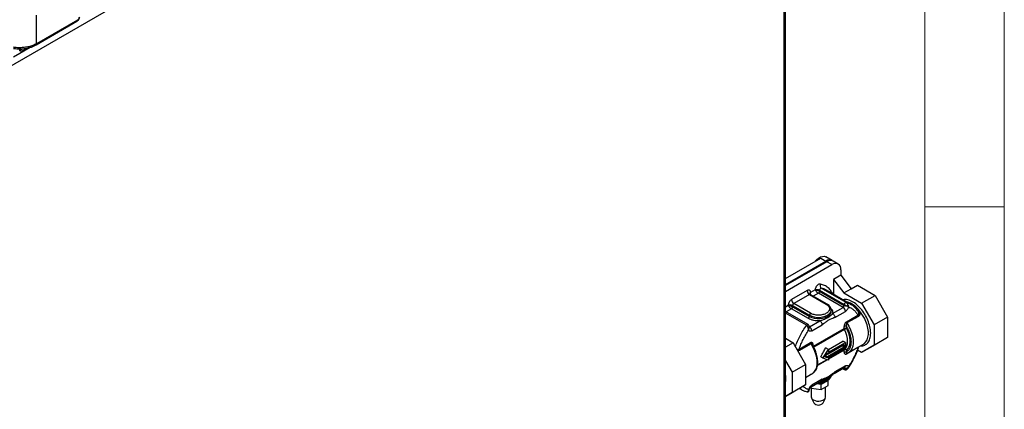
# Model space of a CAD drawing. Units: millimetres. Extents: x 5 to 415, y 5 to 292.
# Drawn here: x 353 to 415, y 186 to 210 of the extents above; entities that cross this region are included whole.
import ezdxf

# ---------------------------------------------------------------- set-up
doc = ezdxf.new("R2010")
doc.units = ezdxf.units.MM

msp = doc.modelspace()

# ---------------------------------------------------------------- linework, layer by layer
at = {"color": 7, "linetype": 'Continuous', "lineweight": 18}
for p, q in [((415, 5), (415, 292)), ((410, 287), (410, 50.813)), ((410, 198.5), (415, 198.5))]:
    msp.add_line(p, q, dxfattribs=at)
at = {"color": 7, "linetype": 'Continuous', "lineweight": 25}
for p, q in [((401.22, 176.365), (401.22, 235.698)), ((401.135, 235.469), (349.764, 205.813)), ((401.135, 176.359), (401.135, 235.469)), ((354.042, 208.695), (356.62, 210.183)), ((354.074, 208.771), (354.074, 210.565)), ((356.649, 210.258), (354.074, 208.771)), ((353.02, 208.475), (353.02, 208.416)), ((353.02, 208.318), (353.02, 208.416)), ((353.578, 208.52), (353.373, 208.402)), ((401.22, 193.999), (403.44, 195.281)), ((403.44, 195.281), (403.759, 195.097)), ((404.159, 195.136), (403.77, 195.361)), ((401.22, 193.631), (403.759, 195.097)), ((403.829, 195.056), (401.22, 193.55)), ((401.22, 193.182), (404.148, 194.872)), ((404.148, 194.872), (403.829, 195.056)), ((404.548, 194.912), (404.229, 195.096)), ((404.713, 194.208), (404.254, 193.943)), ((404.713, 194.546), (404.713, 194.208)), ((404.713, 194.208), (405.359, 193.356)), ((404.254, 193.943), (404.254, 193.002)), ((404.254, 193.943), (404.899, 193.091)), ((405.359, 193.356), (405.748, 193.581)), ((405.748, 193.581), (406.861, 192.938)), ((402.592, 193.239), (401.602, 192.668)), ((402.733, 192.994), (401.743, 192.423)), ((402.733, 192.994), (403.794, 192.382)), ((403.844, 192.387), (402.783, 192.999)), ((403.088, 193.281), (402.804, 193.117)), ((403.088, 193.281), (403.113, 193.242)), ((403.132, 193.277), (403.088, 193.281)), ((404.855, 192.178), (403.299, 193.076)), ((403.37, 193.257), (404.925, 192.359)), ((403.37, 193.257), (403.37, 193.198)), ((403.37, 193.198), (404.925, 192.3)), ((405.036, 192.49), (403.481, 193.388)), ((403.788, 193.27), (403.772, 193.28)), ((405.344, 192.372), (403.788, 193.27)), ((404.899, 193.091), (405.359, 193.356)), ((404.899, 193.091), (406.012, 192.449)), ((406.012, 192.449), (406.861, 192.938)), ((406.861, 192.938), (407.648, 191.575)), ((401.673, 192.3), (402.733, 191.688)), ((401.673, 192.219), (401.673, 192.3)), ((401.673, 192.219), (402.733, 191.606)), ((402.804, 191.811), (401.743, 192.423)), ((404.194, 191.797), (404.855, 192.178)), ((404.925, 192.3), (404.925, 192.359)), ((406.012, 192.449), (406.799, 191.085)), ((402.642, 191.099), (401.22, 191.919)), ((402.663, 191.484), (401.602, 192.096)), ((402.733, 191.688), (402.733, 191.606)), ((404.099, 191.933), (404.099, 192.015)), ((404.099, 191.933), (404.099, 191.943)), ((404.335, 191.552), (404.996, 191.933)), ((405.067, 191.279), (405.786, 191.694)), ((405.813, 191.615), (405.093, 191.2)), ((407.648, 191.575), (406.799, 191.085)), ((407.648, 191.575), (407.648, 190.29)), ((402.72, 190.924), (402.719, 190.946)), ((402.733, 190.953), (403.394, 191.335)), ((402.875, 190.708), (403.535, 191.09)), ((404.925, 190.856), (404.925, 190.978)), ((405.067, 190.978), (405.067, 190.856)), ((406.799, 191.085), (406.799, 189.8)), ((402.72, 190.9), (402.721, 190.913)), ((401.22, 190.235), (401.699, 189.959)), ((401.699, 189.959), (401.22, 189.682)), ((401.699, 189.959), (402.486, 188.595)), ((402.085, 189.557), (402.804, 189.973)), ((402.831, 189.894), (402.111, 189.478)), ((403.865, 189.239), (404.925, 189.851)), ((404.925, 189.688), (403.865, 189.075)), ((403.924, 189.531), (404.843, 190.062)), ((403.935, 189.361), (404.996, 189.973)), ((404.925, 189.688), (404.784, 189.769)), ((404.996, 189.973), (404.843, 190.062)), ((404.925, 189.851), (404.925, 189.688)), ((404.996, 189.973), (404.996, 189.647)), ((405.18, 189.327), (406.135, 189.878)), ((406.861, 189.836), (406.012, 189.346)), ((406.799, 189.8), (406.012, 189.346)), ((406.135, 189.878), (406.162, 189.895)), ((407.648, 190.29), (406.799, 189.8)), ((407.648, 190.29), (406.861, 189.836)), ((403.582, 188.994), (403.44, 189.075)), ((403.582, 188.994), (403.935, 189.524)), ((403.695, 189.059), (403.865, 189.314)), ((403.865, 189), (403.695, 189.059)), ((403.865, 189), (403.714, 189.087)), ((403.935, 189.524), (403.746, 189.634)), ((403.865, 189.075), (403.75, 189.142)), ((403.862, 189.24), (403.787, 189.197)), ((403.865, 189.239), (403.829, 189.259)), ((403.865, 189.314), (403.865, 189.239)), ((403.865, 189.075), (403.865, 189)), ((404.996, 189.647), (403.935, 189.034)), ((403.935, 189.524), (403.935, 189.361)), ((404.925, 189.377), (404.925, 189.499)), ((405.786, 189.654), (405.067, 189.239)), ((405.067, 189.499), (405.067, 189.377)), ((406.012, 189.346), (405.767, 189.487)), ((401.22, 188.828), (401.637, 188.106)), ((401.637, 188.106), (402.486, 188.595)), ((402.486, 188.595), (402.486, 187.31)), ((403.935, 188.871), (403.582, 188.994)), ((403.935, 189.034), (403.935, 188.871)), ((404.996, 188.504), (404.335, 188.122)), ((401.637, 188.106), (401.637, 186.82)), ((402.486, 187.772), (402.918, 188.021)), ((404.294, 188.03), (404.955, 188.412)), ((404.833, 188.342), (404.946, 188.276)), ((404.925, 188.322), (404.925, 188.381)), ((405.147, 188.337), (405.177, 188.381)), ((401.637, 186.82), (402.486, 187.31)), ((402.486, 187.31), (401.699, 186.856)), ((402.833, 187.187), (403.494, 187.569)), ((402.85, 187.101), (402.85, 187.197)), ((403.535, 187.66), (402.875, 187.279)), ((403.463, 187.333), (403.165, 187.379)), ((403.251, 187.429), (403.3, 187.427)), ((403.913, 187.592), (403.463, 187.333)), ((403.463, 187.006), (403.463, 187.333)), ((403.463, 187.006), (403.913, 187.266)), ((403.846, 187.736), (403.855, 187.716)), ((403.913, 187.266), (403.913, 187.592)), ((401.22, 186.579), (401.699, 186.856)), ((401.637, 186.82), (401.22, 186.579)), ((402.099, 187.087), (402.244, 187.003)), ((402.602, 186.869), (402.586, 186.872)), ((402.719, 186.982), (402.72, 186.981)), ((402.816, 187.175), (402.85, 187.101)), ((402.849, 187.103), (402.849, 186.544)), ((402.85, 187.101), (403.463, 187.006)), ((403.749, 186.544), (403.749, 187.171)), ((402.865, 186.475), (403.01, 186.171)), ((403.588, 186.171), (403.733, 186.475))]:
    msp.add_line(p, q, dxfattribs=at)
at = {"color": 8, "linetype": 'Continuous', "lineweight": 25}
for p, q in [((353.672, 208.542), (352.619, 207.934)), ((353.373, 208.402), (353.373, 208.474)), ((403.299, 193.076), (402.975, 192.889)), ((401.39, 192.3), (401.22, 192.203)), ((402.552, 191.056), (401.22, 191.825)), ((401.602, 192.096), (401.258, 191.898)), ((405.731, 192.013), (405.784, 191.974)), ((402.716, 190.963), (402.733, 190.953)), ((402.72, 190.9), (402.72, 190.924)), ((402.978, 189.732), (404.925, 190.856)), ((404.942, 190.794), (403.007, 189.677)), ((402.946, 189.835), (402.946, 189.763)), ((403.935, 188.961), (404.942, 189.542)), ((404.925, 189.499), (403.935, 188.928)), ((403.874, 188.892), (403.237, 188.525)), ((403.242, 188.561), (403.838, 188.905)), ((402.804, 187.933), (402.486, 187.749)), ((404.925, 188.322), (404.862, 188.359)), ((404.925, 188.381), (404.913, 188.388)), ((404.924, 188.394), (404.925, 188.381))]:
    msp.add_line(p, q, dxfattribs=at)
at = {"color": 7, "linetype": 'Continuous', "lineweight": 25, "flags": 128}
for points in [[(403.096, 195.082), (403.183, 195.177), (403.306, 195.281), (403.433, 195.354), (403.557, 195.393), (403.671, 195.395), (403.77, 195.361)], [(404.942, 189.542), (405.025, 189.633), (405.087, 189.751), (405.125, 189.893), (405.138, 190.055), (405.125, 190.231), (405.087, 190.417), (405.025, 190.606), (404.942, 190.794)], [(405.231, 189.361), (405.219, 189.352), (405.093, 189.288)], [(402.918, 188.021), (402.956, 188.046), (402.978, 188.062)], [(401.22, 187.576), (401.236, 187.647), (401.247, 187.751)], [(402.981, 186.36), (403.083, 186.316), (403.203, 186.29), (403.331, 186.285), (403.456, 186.3), (403.569, 186.336), (403.659, 186.388), (403.721, 186.453), (403.748, 186.525), (403.749, 186.544)]]:
    msp.add_lwpolyline(points, dxfattribs=at)
at = {"color": 8, "linetype": 'Continuous', "lineweight": 25, "flags": 128}
for points in [[(406.162, 189.895), (406.196, 189.92), (406.292, 190.02), (406.367, 190.147), (406.417, 190.299), (406.442, 190.472), (406.442, 190.662), (406.417, 190.865), (406.367, 191.075), (406.292, 191.288), (406.196, 191.498), (406.081, 191.7), (405.948, 191.89), (405.802, 192.063), (405.646, 192.214), (405.484, 192.34), (405.319, 192.438), (405.156, 192.506), (405.074, 192.528)], [(402.733, 191.688), (402.873, 191.624), (403.035, 191.579), (403.209, 191.556), (403.389, 191.556), (403.563, 191.579), (403.725, 191.624), (403.865, 191.688), (403.976, 191.769), (404.054, 191.862), (404.094, 191.963), (404.099, 192.02)], [(402.733, 191.606), (402.873, 191.542), (403.035, 191.497), (403.209, 191.474), (403.389, 191.474), (403.563, 191.497), (403.725, 191.542), (403.865, 191.606), (403.976, 191.687), (404.054, 191.781), (404.094, 191.881), (404.099, 191.933)], [(402.733, 190.953), (402.72, 190.947), (402.711, 190.945)], [(405.093, 191.2), (405.219, 190.991), (405.323, 190.772), (405.404, 190.549), (405.46, 190.329), (405.488, 190.116), (405.488, 189.917), (405.46, 189.736), (405.404, 189.579), (405.323, 189.45), (405.231, 189.361)], [(402.978, 188.062), (403.061, 188.144), (403.142, 188.273), (403.197, 188.43), (403.225, 188.61), (403.225, 188.81), (403.197, 189.022), (403.142, 189.243), (403.061, 189.466), (402.956, 189.684), (402.831, 189.894)], [(404.094, 187.882), (404.094, 187.88), (404.054, 187.779), (403.976, 187.686), (403.865, 187.605), (403.725, 187.541), (403.563, 187.496), (403.389, 187.473), (403.324, 187.47)]]:
    msp.add_lwpolyline(points, dxfattribs=at)
at = {"color": 7, "linetype": 'Continuous', "lineweight": 25}
for centre, radius, start, end in [((353.026, 209.199), 0.784, 269.54356, 289.60378), ((353.034, 209.039), 0.721, 268.85569, 298.0401), ((403.987, 194.804), 0.371, 56.38218, 127.97096), ((404.064, 194.729), 0.402, 65.69273, 125.61798), ((404.368, 194.602), 0.349, 350.786, 129.20353), ((403.603, 193.555), 0.207, 152.56267, 233.72304), ((402.899, 193.253), 0.307, 182.60552, 237.39448), ((403.227, 192.978), 0.313, 62.93521, 107.58033), ((403.497, 193.262), 0.127, 97.37506, 182.28553), ((401.531, 192.028), 0.307, 62.60855, 117.39096), ((401.909, 192.682), 0.307, 182.60631, 237.39406), ((401.826, 192.293), 0.154, 122.60585, 177.39243), ((404.772, 192.307), 0.154, 302.60402, 357.3945), ((404.689, 191.919), 0.307, 2.60493, 57.3947), ((402.58, 191.613), 0.154, 302.60394, 357.39656), ((402.887, 191.681), 0.154, 122.60585, 177.39243), ((402.568, 190.694), 0.307, 2.60493, 57.3947), ((404.996, 190.719), 0.154, 62.6094, 117.38961), ((405.065, 190.86), 0.14, 181.66652, 208.01156), ((404.979, 189.503), 0.0537, 133.87869, 184.33706), ((404.996, 189.363), 0.154, 62.6094, 117.38961), ((399.985, 187.704), 1.264, 347.8513, 12.1487), ((405.064, 188.644), 0.297, 242.27086, 274.69625), ((403.071, 186.564), 0.222, 185.11755, 246.20402), ((403.299, 186.409), 0.374, 219.38978, 320.61046)]:
    msp.add_arc(centre, radius, start, end, dxfattribs=at)
at = {"color": 8, "linetype": 'Continuous', "lineweight": 25}
for centre, radius, start, end in [((402.763, 192.954), 0.0503, 65.69041, 125.61962), ((402.841, 193.029), 0.0957, 112.70678, 176.57797), ((403.259, 192.349), 1.063, 61.10984, 77.9482), ((403.823, 192.341), 0.0504, 66.26778, 125.57182), ((404.899, 188.492), 0.0975, 304.62317, 6.69065), ((403.421, 188.386), 0.824, 274.64039, 319.91607), ((402.78, 187.267), 0.0956, 303.51504, 7.32843)]:
    msp.add_arc(centre, radius, start, end, dxfattribs=at)
at = {"color": 7, "linetype": 'Continuous', "lineweight": 25}
for points, knots in [([(356.618, 210.182), (356.64, 210.197), (356.682, 210.227), (356.737, 210.299), (356.778, 210.381), (356.788, 210.435), (356.792, 210.462)], [0, 0, 0, 0, 0.249211, 0.498047, 0.748134, 1, 1, 1, 1]), ([(356.749, 210.422), (356.746, 210.405), (356.74, 210.373), (356.717, 210.324), (356.685, 210.283), (356.661, 210.266), (356.649, 210.258)], [0, 0, 0, 0, 0.256058, 0.507246, 0.75459, 1, 1, 1, 1]), ([(352.635, 208.48), (352.673, 208.473), (352.762, 208.458), (352.921, 208.448), (353.133, 208.446), (353.406, 208.472), (353.664, 208.532), (353.883, 208.611), (353.988, 208.667), (354.043, 208.696)], [0, 0, 0, 0, 0.077296, 0.182046, 0.31587, 0.496271, 0.723789, 0.855786, 1, 1, 1, 1]), ([(403.419, 193.651), (403.404, 193.652), (403.372, 193.655), (403.317, 193.637), (403.261, 193.601), (403.208, 193.552), (403.162, 193.49), (403.124, 193.421), (403.097, 193.349), (403.091, 193.303), (403.088, 193.281)], [0, 0, 0, 0, 0.122867, 0.249999, 0.377125, 0.499992, 0.622857, 0.749997, 0.877134, 1, 1, 1, 1]), ([(402.804, 193.117), (402.801, 193.146), (402.797, 193.191), (402.77, 193.233), (402.743, 193.256), (402.709, 193.268), (402.66, 193.27), (402.619, 193.251), (402.592, 193.239)], [0, 0, 0, 0, 0.239444, 0.369666, 0.500004, 0.630223, 0.760564, 1, 1, 1, 1]), ([(402.784, 193), (402.772, 193.009), (402.751, 193.024), (402.745, 193.043), (402.745, 193.042), (402.745, 193.042)], [0, 0, 0, 0, 0.53787, 0.87324, 1, 1, 1, 1]), ([(403.113, 193.242), (403.115, 193.248), (403.121, 193.261), (403.129, 193.271), (403.132, 193.277)], [0, 0, 0, 0, 0.500027, 1, 1, 1, 1]), ([(403.113, 193.242), (403.126, 193.226), (403.152, 193.195), (403.202, 193.147), (403.253, 193.105), (403.284, 193.085), (403.299, 193.076)], [0, 0, 0, 0, 0.276288, 0.533725, 0.773104, 1, 1, 1, 1]), ([(403.132, 193.277), (403.153, 193.273), (403.193, 193.267), (403.26, 193.247), (403.322, 193.224), (403.354, 193.207), (403.37, 193.198)], [0, 0, 0, 0, 0.276243, 0.53365, 0.773213, 1, 1, 1, 1]), ([(403.37, 193.198), (403.369, 193.187), (403.367, 193.165), (403.35, 193.128), (403.327, 193.096), (403.308, 193.083), (403.299, 193.076)], [0, 0, 0, 0, 0.249993, 0.499987, 0.749983, 1, 1, 1, 1]), ([(401.602, 192.668), (401.575, 192.649), (401.534, 192.62), (401.485, 192.561), (401.451, 192.51), (401.424, 192.455), (401.397, 192.383), (401.393, 192.333), (401.39, 192.3)], [0, 0, 0, 0, 0.239446, 0.369667, 0.500001, 0.630223, 0.760559, 1, 1, 1, 1]), ([(401.39, 192.3), (401.402, 192.282), (401.425, 192.247), (401.483, 192.186), (401.535, 192.141), (401.575, 192.113), (401.593, 192.102), (401.602, 192.096)], [0, 0, 0, 0, 0.2763742, 0.5378932, 0.7759557, 0.8889746, 1, 1, 1, 1]), ([(401.39, 192.3), (401.412, 192.299), (401.454, 192.297), (401.535, 192.277), (401.6, 192.254), (401.645, 192.234), (401.664, 192.224), (401.673, 192.219)], [0, 0, 0, 0, 0.276321, 0.537797, 0.775816, 0.888867, 1, 1, 1, 1]), ([(401.673, 192.219), (401.672, 192.207), (401.67, 192.185), (401.653, 192.148), (401.63, 192.116), (401.611, 192.103), (401.602, 192.096)], [0, 0, 0, 0, 0.249998, 0.499977, 0.749978, 1, 1, 1, 1]), ([(403.794, 192.382), (403.85, 192.342), (403.935, 192.281), (403.989, 192.179), (404.004, 192.096), (403.989, 192.014), (403.934, 191.912), (403.806, 191.804), (403.618, 191.73), (403.443, 191.698), (403.299, 191.689), (403.156, 191.698), (402.979, 191.729), (402.873, 191.778), (402.804, 191.811)], [0, 0, 0, 0, 0.119729, 0.184182, 0.25, 0.31582, 0.380273, 0.5, 0.619728, 0.684179, 0.75, 0.815819, 0.880271, 1, 1, 1, 1]), ([(404.095, 192.022), (404.095, 192.042), (404.095, 192.094), (404.063, 192.177), (404.005, 192.262), (403.93, 192.333), (403.87, 192.37), (403.843, 192.386)], [0, 0, 0, 0, 0.136029, 0.361422, 0.590214, 0.816966, 1, 1, 1, 1]), ([(404.925, 192.359), (404.926, 192.367), (404.927, 192.382), (404.935, 192.407), (404.947, 192.432), (404.963, 192.454), (404.981, 192.472), (405, 192.485), (405.02, 192.492), (405.031, 192.491), (405.036, 192.49)], [0, 0, 0, 0, 0.124998, 0.250003, 0.375005, 0.499984, 0.62499, 0.75001, 0.874996, 1, 1, 1, 1]), ([(404.925, 192.359), (404.935, 192.354), (404.954, 192.342), (404.993, 192.321), (405.039, 192.295), (405.071, 192.277), (405.088, 192.267)], [0, 0, 0, 0, 0.195023, 0.398089, 0.678537, 1, 1, 1, 1]), ([(405.088, 192.267), (405.073, 192.267), (405.043, 192.266), (405, 192.272), (404.959, 192.283), (404.937, 192.295), (404.925, 192.3)], [0, 0, 0, 0, 0.250016, 0.500003, 0.750009, 1, 1, 1, 1]), ([(405.194, 192.202), (405.184, 192.175), (405.165, 192.121), (405.117, 192.043), (405.059, 191.976), (405.017, 191.947), (404.996, 191.933)], [0, 0, 0, 0, 0.244332, 0.499993, 0.755656, 1, 1, 1, 1]), ([(405.159, 192.349), (405.148, 192.367), (405.129, 192.401), (405.095, 192.442), (405.064, 192.472), (405.045, 192.484), (405.036, 192.49)], [0, 0, 0, 0, 0.321632, 0.603127, 0.805637, 1, 1, 1, 1]), ([(405.159, 192.349), (405.156, 192.342), (405.15, 192.328), (405.134, 192.305), (405.112, 192.283), (405.096, 192.273), (405.088, 192.267)], [0, 0, 0, 0, 0.244408, 0.499992, 0.755565, 1, 1, 1, 1]), ([(405.194, 192.202), (405.18, 192.214), (405.155, 192.238), (405.11, 192.258), (405.088, 192.267)], [0, 0, 0, 0, 0.5120167, 1, 1, 1, 1]), ([(405.159, 192.349), (405.17, 192.325), (405.192, 192.276), (405.193, 192.227), (405.194, 192.202)], [0, 0, 0, 0, 0.501092, 1, 1, 1, 1]), ([(405.194, 192.202), (405.255, 192.179), (405.377, 192.132), (405.536, 192.018), (405.676, 191.875), (405.75, 191.755), (405.786, 191.694)], [0, 0, 0, 0, 0.2500294, 0.5000013, 0.7499892, 1, 1, 1, 1]), ([(405.819, 191.873), (405.819, 191.874), (405.792, 191.932), (405.72, 192.035), (405.602, 192.177), (405.477, 192.29), (405.386, 192.344), (405.347, 192.367)], [0, 0, 0, 0, 0.002081, 0.264658, 0.529906, 0.799418, 1, 1, 1, 1]), ([(404.194, 191.797), (404.164, 191.758), (404.089, 191.66), (403.901, 191.532), (403.645, 191.404), (403.465, 191.354), (403.394, 191.335)], [0, 0, 0, 0, 0.198735, 0.500058, 0.802821, 1, 1, 1, 1]), ([(404.335, 191.552), (404.289, 191.529), (404.185, 191.478), (404.025, 191.436), (403.846, 191.333), (403.687, 191.19), (403.582, 191.121), (403.535, 191.09)], [0, 0, 0, 0, 0.171674, 0.387709, 0.612614, 0.825552, 1, 1, 1, 1]), ([(404.194, 191.797), (404.213, 191.783), (404.25, 191.757), (404.296, 191.692), (404.329, 191.62), (404.333, 191.574), (404.335, 191.552)], [0, 0, 0, 0, 0.2499976, 0.500001, 0.750001, 1, 1, 1, 1]), ([(405.784, 191.974), (405.802, 191.958), (405.836, 191.928), (405.872, 191.874), (405.894, 191.819), (405.901, 191.766), (405.896, 191.719), (405.879, 191.677), (405.851, 191.641), (405.826, 191.624), (405.813, 191.615)], [0, 0, 0, 0, 0.14656, 0.289357, 0.420808, 0.542566, 0.653548, 0.764198, 0.879176, 1, 1, 1, 1]), ([(405.813, 191.615), (405.809, 191.622), (405.801, 191.634), (405.793, 191.655), (405.787, 191.675), (405.786, 191.688), (405.786, 191.694)], [0, 0, 0, 0, 0.249983, 0.4999959, 0.7499964, 1, 1, 1, 1]), ([(401.836, 189.695), (401.88, 189.814), (401.969, 190.051), (402.138, 190.4), (402.331, 190.739), (402.478, 190.95), (402.552, 191.056)], [0, 0, 0, 0, 0.249999, 0.499999, 0.750002, 1, 1, 1, 1]), ([(402.65, 190.901), (402.643, 190.921), (402.632, 190.959), (402.606, 191.005), (402.579, 191.038), (402.561, 191.05), (402.552, 191.056)], [0, 0, 0, 0, 0.321339, 0.603147, 0.805621, 1, 1, 1, 1]), ([(402.721, 190.933), (402.719, 190.961), (402.715, 191.005), (402.69, 191.054), (402.666, 191.083), (402.649, 191.094), (402.641, 191.099)], [0, 0, 0, 0, 0.4167107, 0.679648, 0.8333663, 1, 1, 1, 1]), ([(403.394, 191.335), (403.328, 191.333), (403.194, 191.33), (402.997, 191.358), (402.813, 191.408), (402.712, 191.459), (402.663, 191.484)], [0, 0, 0, 0, 0.246877, 0.500001, 0.753125, 1, 1, 1, 1]), ([(402.721, 190.906), (402.722, 190.906), (402.722, 190.905), (402.721, 190.911), (402.722, 190.919), (402.722, 190.92)], [0, 0, 0, 0, 0.300123, 0.903978, 1, 1, 1, 1]), ([(403.535, 191.09), (403.533, 191.112), (403.529, 191.158), (403.496, 191.231), (403.45, 191.295), (403.413, 191.322), (403.394, 191.335)], [0, 0, 0, 0, 0.249999, 0.499999, 0.750002, 1, 1, 1, 1]), ([(404.925, 190.978), (404.928, 191.011), (404.932, 191.072), (404.961, 191.153), (404.992, 191.206), (405.016, 191.237), (405.041, 191.262), (405.058, 191.273), (405.067, 191.279)], [0, 0, 0, 0, 0.314472, 0.579879, 0.695658, 0.806317, 0.904044, 1, 1, 1, 1]), ([(405.067, 190.978), (405.057, 190.982), (405.036, 190.992), (404.996, 190.996), (404.956, 190.992), (404.936, 190.982), (404.925, 190.978)], [0, 0, 0, 0, 0.250004, 0.50001, 0.749973, 1, 1, 1, 1]), ([(405.093, 191.2), (405.089, 191.197), (405.08, 191.19), (405.07, 191.174), (405.061, 191.153), (405.053, 191.115), (405.051, 191.054), (405.061, 191.005), (405.067, 190.978)], [0, 0, 0, 0, 0.076234, 0.158135, 0.250101, 0.355089, 0.633355, 1, 1, 1, 1]), ([(405.093, 191.2), (405.089, 191.206), (405.082, 191.219), (405.073, 191.24), (405.068, 191.26), (405.067, 191.273), (405.067, 191.279)], [0, 0, 0, 0, 0.249987, 0.499999, 0.749998, 1, 1, 1, 1]), ([(405.067, 190.978), (405.106, 190.903), (405.188, 190.749), (405.277, 190.504), (405.336, 190.253), (405.356, 190.01), (405.336, 189.791), (405.277, 189.608), (405.188, 189.466), (405.106, 189.406), (405.067, 189.377)], [0, 0, 0, 0, 0.116736, 0.240278, 0.368814, 0.5, 0.631186, 0.759722, 0.883264, 1, 1, 1, 1]), ([(402.085, 189.557), (402.121, 189.66), (402.195, 189.865), (402.335, 190.17), (402.494, 190.468), (402.616, 190.656), (402.677, 190.75)], [0, 0, 0, 0, 0.250031, 0.500002, 0.749992, 1, 1, 1, 1]), ([(402.677, 190.75), (402.675, 190.772), (402.672, 190.797), (402.666, 190.83), (402.661, 190.857), (402.655, 190.882), (402.65, 190.901)], [0, 0, 0, 0, 0.4812054, 0.5372503, 0.6423123, 1, 1, 1, 1]), ([(402.65, 190.901), (402.66, 190.901), (402.68, 190.9), (402.702, 190.899), (402.716, 190.899), (402.719, 190.9), (402.72, 190.9)], [0, 0, 0, 0, 0.274486, 0.53937, 0.783326, 1, 1, 1, 1]), ([(402.677, 190.75), (402.687, 190.775), (402.708, 190.825), (402.716, 190.875), (402.72, 190.9)], [0, 0, 0, 0, 0.494974, 1, 1, 1, 1]), ([(402.875, 190.708), (402.854, 190.698), (402.812, 190.678), (402.754, 190.678), (402.705, 190.7), (402.687, 190.734), (402.677, 190.75)], [0, 0, 0, 0, 0.244327, 0.500006, 0.755668, 1, 1, 1, 1]), ([(405.067, 190.856), (405.063, 190.854), (405.055, 190.851), (405.035, 190.843), (405.007, 190.829), (404.972, 190.811), (404.952, 190.8), (404.942, 190.794)], [0, 0, 0, 0, 0.126028, 0.261204, 0.504746, 0.751083, 1, 1, 1, 1]), ([(405.067, 190.856), (405.097, 190.792), (405.159, 190.661), (405.226, 190.457), (405.269, 190.251), (405.284, 190.052), (405.269, 189.87), (405.226, 189.715), (405.159, 189.587), (405.097, 189.528), (405.067, 189.499)], [0, 0, 0, 0, 0.1184, 0.242281, 0.370107, 0.5, 0.629893, 0.757719, 0.8816, 1, 1, 1, 1]), ([(402.804, 189.973), (402.812, 189.977), (402.829, 189.985), (402.854, 189.989), (402.879, 189.986), (402.909, 189.968), (402.939, 189.922), (402.943, 189.865), (402.946, 189.835)], [0, 0, 0, 0, 0.095356, 0.192621, 0.303087, 0.41898, 0.684939, 1, 1, 1, 1]), ([(402.804, 189.973), (402.804, 189.966), (402.805, 189.954), (402.811, 189.933), (402.819, 189.913), (402.827, 189.9), (402.831, 189.894)], [0, 0, 0, 0, 0.250002, 0.500001, 0.750013, 1, 1, 1, 1]), ([(402.984, 188.07), (403.009, 188.091), (403.069, 188.138), (403.139, 188.24), (403.199, 188.365), (403.238, 188.507), (403.258, 188.66), (403.259, 188.821), (403.242, 188.987), (403.209, 189.151), (403.166, 189.305), (403.117, 189.44), (403.063, 189.567), (403.009, 189.676), (402.97, 189.747), (402.954, 189.774)], [0, 0, 0, 0, 0.068951, 0.158541, 0.248735, 0.338871, 0.428367, 0.516779, 0.603601, 0.687711, 0.765523, 0.832963, 0.889239, 0.956877, 1, 1, 1, 1]), ([(405.417, 188.75), (405.469, 188.844), (405.542, 188.975), (405.637, 189.173), (405.712, 189.343), (405.786, 189.529), (405.826, 189.65), (405.843, 189.704)], [0, 0, 0, 0, 0.301581, 0.423704, 0.625877, 0.834833, 1, 1, 1, 1]), ([(405.845, 189.704), (405.846, 189.707), (405.847, 189.712), (405.844, 189.713), (405.844, 189.713)], [0, 0, 0, 0, 0.7513497, 1, 1, 1, 1]), ([(402.085, 189.557), (402.085, 189.551), (402.086, 189.539), (402.091, 189.518), (402.1, 189.498), (402.107, 189.485), (402.111, 189.478)], [0, 0, 0, 0, 0.2500021, 0.5000011, 0.7500126, 1, 1, 1, 1]), ([(403.44, 189.075), (403.505, 189.178), (403.62, 189.359), (403.707, 189.55), (403.746, 189.634)], [0, 0, 0, 0, 0.564582, 1, 1, 1, 1]), ([(404.925, 189.377), (404.936, 189.382), (404.956, 189.392), (404.996, 189.396), (405.036, 189.392), (405.057, 189.382), (405.067, 189.377)], [0, 0, 0, 0, 0.250027, 0.49999, 0.749996, 1, 1, 1, 1]), ([(405.067, 189.239), (405.058, 189.235), (405.042, 189.227), (405.016, 189.223), (404.992, 189.226), (404.961, 189.244), (404.932, 189.29), (404.928, 189.347), (404.925, 189.377)], [0, 0, 0, 0, 0.095665, 0.19331, 0.303909, 0.419929, 0.685453, 1, 1, 1, 1]), ([(405.067, 189.499), (405.062, 189.506), (405.054, 189.516), (405.04, 189.529), (405.025, 189.539), (405.014, 189.545), (405.008, 189.546), (405.008, 189.546), (405.008, 189.546), (405.008, 189.546), (405.007, 189.547), (405.006, 189.547), (405.005, 189.547), (405.003, 189.548), (404.998, 189.549), (404.987, 189.551), (404.977, 189.552), (404.968, 189.551), (404.957, 189.549), (404.948, 189.545), (404.942, 189.542)], [0, 0, 0, 0, 0.157425, 0.249729, 0.374742, 0.498842, 0.499596, 0.499937, 0.500226, 0.500846, 0.503148, 0.507526, 0.51534, 0.530956, 0.562188, 0.624585, 0.749316, 0.780175, 0.832319, 1, 1, 1, 1]), ([(405.073, 189.275), (405.072, 189.276), (405.07, 189.277), (405.073, 189.279), (405.075, 189.281)], [0, 0, 0, 0, 0.268578, 1, 1, 1, 1]), ([(405.074, 189.281), (405.077, 189.281), (405.082, 189.282), (405.089, 189.285), (405.093, 189.288)], [0, 0, 0, 0, 0.401692, 1, 1, 1, 1]), ([(405.093, 189.288), (405.089, 189.286), (405.082, 189.282), (405.076, 189.274), (405.074, 189.271)], [0, 0, 0, 0, 0.499976, 1, 1, 1, 1]), ([(405.786, 189.654), (405.75, 189.552), (405.676, 189.346), (405.536, 189.042), (405.377, 188.744), (405.255, 188.556), (405.194, 188.462)], [0, 0, 0, 0, 0.25003, 0.500001, 0.749988, 1, 1, 1, 1]), ([(404.996, 188.504), (405.017, 188.513), (405.059, 188.534), (405.117, 188.534), (405.165, 188.511), (405.184, 188.478), (405.194, 188.462)], [0, 0, 0, 0, 0.244343, 0.500006, 0.755667, 1, 1, 1, 1]), ([(405.194, 188.462), (405.181, 188.439), (405.155, 188.392), (405.111, 188.363), (405.088, 188.348)], [0, 0, 0, 0, 0.494972, 1, 1, 1, 1]), ([(405.194, 188.462), (405.193, 188.441), (405.193, 188.418), (405.185, 188.394), (405.177, 188.374), (405.167, 188.359), (405.159, 188.347)], [0, 0, 0, 0, 0.481205, 0.537248, 0.64231, 1, 1, 1, 1]), ([(405.165, 188.356), (405.191, 188.394), (405.281, 188.522), (405.361, 188.656), (405.417, 188.75)], [0, 0, 0, 0, 0.299703, 1, 1, 1, 1]), ([(402.83, 187.981), (402.834, 187.982), (402.879, 187.994), (402.932, 188.023), (402.974, 188.061), (402.984, 188.07)], [0, 0, 0, 0, 0.058024, 0.778387, 1, 1, 1, 1]), ([(403.254, 187.43), (403.269, 187.429), (403.337, 187.425), (403.428, 187.433), (403.535, 187.449), (403.623, 187.468), (403.721, 187.5), (403.814, 187.541), (403.9, 187.592), (403.975, 187.654), (404.036, 187.726), (404.08, 187.806), (404.09, 187.863), (404.095, 187.891)], [0, 0, 0, 0, 0.037298, 0.169762, 0.2234, 0.311499, 0.40144, 0.49661, 0.59465, 0.695023, 0.797272, 0.901621, 1, 1, 1, 1]), ([(403.49, 187.567), (403.548, 187.595), (403.677, 187.658), (403.887, 187.748), (404.101, 187.894), (404.231, 187.986), (404.298, 188.033)], [0, 0, 0, 0, 0.192801, 0.434917, 0.709408, 1, 1, 1, 1]), ([(403.535, 187.66), (403.582, 187.683), (403.684, 187.734), (403.843, 187.775), (404.021, 187.876), (404.183, 188.021), (404.288, 188.091), (404.335, 188.122)], [0, 0, 0, 0, 0.171423, 0.382144, 0.608347, 0.823287, 1, 1, 1, 1]), ([(404.025, 187.846), (404.014, 187.833), (403.985, 187.8), (403.926, 187.755), (403.873, 187.727), (403.852, 187.716)], [0, 0, 0, 0, 0.278589, 0.706616, 1, 1, 1, 1]), ([(405.088, 188.348), (405.071, 188.338), (405.039, 188.318), (404.993, 188.308), (404.954, 188.309), (404.935, 188.318), (404.925, 188.322)], [0, 0, 0, 0, 0.32125, 0.601845, 0.804929, 1, 1, 1, 1]), ([(404.944, 188.278), (404.953, 188.273), (404.972, 188.264), (405.003, 188.259), (405.035, 188.261), (405.074, 188.272), (405.119, 188.299), (405.145, 188.33), (405.158, 188.346)], [0, 0, 0, 0, 0.12556, 0.25756, 0.389997, 0.519058, 0.763886, 1, 1, 1, 1]), ([(404.954, 188.411), (404.955, 188.412), (404.96, 188.415), (404.963, 188.416), (404.962, 188.415), (404.962, 188.415)], [0, 0, 0, 0, 0.259795, 0.993352, 1, 1, 1, 1]), ([(405.159, 188.347), (405.155, 188.343), (405.149, 188.336), (405.131, 188.335), (405.11, 188.338), (405.095, 188.345), (405.088, 188.348)], [0, 0, 0, 0, 0.274489, 0.539376, 0.783289, 1, 1, 1, 1]), ([(402.677, 187.01), (402.687, 187.037), (402.705, 187.091), (402.754, 187.169), (402.812, 187.236), (402.854, 187.265), (402.875, 187.279)], [0, 0, 0, 0, 0.244333, 0.500007, 0.755672, 1, 1, 1, 1]), ([(403.852, 187.716), (403.843, 187.711), (403.805, 187.69), (403.732, 187.661), (403.664, 187.643), (403.633, 187.635)], [0, 0, 0, 0, 0.1468087, 0.6154186, 1, 1, 1, 1]), ([(402.241, 187.008), (402.255, 186.999), (402.324, 186.954), (402.44, 186.907), (402.545, 186.884), (402.587, 186.875)], [0, 0, 0, 0, 0.138798, 0.663576, 1, 1, 1, 1]), ([(402.602, 186.87), (402.603, 186.869), (402.615, 186.867), (402.637, 186.87), (402.666, 186.881), (402.69, 186.899), (402.706, 186.921), (402.719, 186.949), (402.72, 186.969), (402.721, 186.982)], [0, 0, 0, 0, 0.022631, 0.185899, 0.353327, 0.515251, 0.663751, 0.794425, 1, 1, 1, 1]), ([(402.65, 186.899), (402.656, 186.913), (402.67, 186.941), (402.675, 186.987), (402.677, 187.01)], [0, 0, 0, 0, 0.5010942, 1, 1, 1, 1]), ([(402.65, 186.899), (402.659, 186.902), (402.677, 186.909), (402.699, 186.929), (402.715, 186.954), (402.718, 186.972), (402.72, 186.981)], [0, 0, 0, 0, 0.24445, 0.500033, 0.755603, 1, 1, 1, 1]), ([(402.677, 187.01), (402.688, 186.999), (402.708, 186.979), (402.716, 186.98), (402.72, 186.981)], [0, 0, 0, 0, 0.512017, 1, 1, 1, 1]), ([(402.721, 186.998), (402.722, 187.004), (402.723, 187.016), (402.729, 187.039), (402.739, 187.068), (402.75, 187.089), (402.757, 187.102)], [0, 0, 0, 0, 0.252489, 0.461003, 0.672204, 1, 1, 1, 1]), ([(402.757, 187.102), (402.765, 187.116), (402.777, 187.135), (402.797, 187.157), (402.812, 187.172), (402.826, 187.183), (402.831, 187.186), (402.833, 187.187)], [0, 0, 0, 0, 0.331407, 0.463808, 0.669142, 0.870005, 1, 1, 1, 1])]:
    msp.add_open_spline(points, degree=3, knots=knots, dxfattribs=at)
at = {"color": 8, "linetype": 'Continuous', "lineweight": 25}
for points, knots in [([(356.618, 210.183), (356.619, 210.183), (356.625, 210.186), (356.634, 210.195), (356.643, 210.212), (356.649, 210.233), (356.649, 210.249), (356.649, 210.258)], [0, 0, 0, 0, 0.031266, 0.273467, 0.515654, 0.757821, 1, 1, 1, 1]), ([(354.074, 208.771), (353.999, 208.733), (353.852, 208.658), (353.588, 208.58), (353.308, 208.531), (353.015, 208.516), (352.787, 208.524), (352.665, 208.546), (352.635, 208.552)], [0, 0, 0, 0, 0.192622, 0.376958, 0.566259, 0.753092, 0.939929, 1, 1, 1, 1]), ([(354.043, 208.696), (354.043, 208.696), (354.05, 208.699), (354.058, 208.709), (354.068, 208.725), (354.074, 208.746), (354.074, 208.763), (354.074, 208.771)], [0, 0, 0, 0, 0.031967, 0.273993, 0.516005, 0.757996, 1, 1, 1, 1]), ([(404.201, 193.032), (404.17, 193.09), (404.092, 193.238), (403.916, 193.417), (403.688, 193.573), (403.509, 193.625), (403.419, 193.651)], [0, 0, 0, 0, 0.176875, 0.452201, 0.727528, 1, 1, 1, 1]), ([(402.804, 193.117), (402.785, 193.093), (402.761, 193.064), (402.757, 193.032), (402.756, 193.025)], [0, 0, 0, 0, 0.800186, 1, 1, 1, 1]), ([(402.791, 192.998), (402.789, 193.008), (402.784, 193.048), (402.795, 193.087), (402.804, 193.117)], [0, 0, 0, 0, 0.246894, 1, 1, 1, 1]), ([(405.934, 189.762), (405.941, 189.761), (406.047, 189.738), (406.216, 189.799), (406.421, 189.946), (406.555, 190.206), (406.604, 190.556), (406.555, 190.962), (406.42, 191.374), (406.218, 191.765), (405.957, 192.12), (405.644, 192.418), (405.312, 192.613), (405.036, 192.695), (404.898, 192.667), (404.849, 192.658)], [0, 0, 0, 0, 0.006119, 0.090178, 0.17049, 0.25647, 0.346136, 0.435802, 0.521782, 0.602095, 0.686154, 0.774974, 0.865069, 0.952649, 1, 1, 1, 1]), ([(405.036, 192.49), (405.111, 192.471), (405.221, 192.444), (405.315, 192.384), (405.345, 192.365)], [0, 0, 0, 0, 0.6765904, 1, 1, 1, 1]), ([(404.087, 192.097), (404.109, 192.073), (404.162, 192.015), (404.202, 191.912), (404.197, 191.835), (404.194, 191.797)], [0, 0, 0, 0, 0.257371, 0.633328, 1, 1, 1, 1]), ([(405.786, 191.694), (405.795, 191.699), (405.813, 191.707), (405.833, 191.73), (405.844, 191.758), (405.846, 191.793), (405.838, 191.832), (405.828, 191.86), (405.819, 191.873), (405.819, 191.873)], [0, 0, 0, 0, 0.17123, 0.328563, 0.474525, 0.629119, 0.799338, 0.996791, 1, 1, 1, 1]), ([(402.552, 191.056), (402.557, 191.063), (402.569, 191.077), (402.588, 191.092), (402.607, 191.102), (402.625, 191.104), (402.637, 191.103), (402.642, 191.099), (402.642, 191.098)], [0, 0, 0, 0, 0.19492, 0.389854, 0.584757, 0.779681, 0.974597, 1, 1, 1, 1]), ([(402.907, 189.849), (402.902, 189.859), (402.892, 189.876), (402.875, 189.891), (402.86, 189.898), (402.845, 189.9), (402.835, 189.896), (402.831, 189.894)], [0, 0, 0, 0, 0.323561, 0.523457, 0.698602, 0.854659, 1, 1, 1, 1]), ([(405.844, 189.703), (405.843, 189.703), (405.843, 189.701), (405.832, 189.691), (405.813, 189.675), (405.795, 189.662), (405.786, 189.654)], [0, 0, 0, 0, 0.161952, 0.423225, 0.700089, 1, 1, 1, 1]), ([(405.786, 189.654), (405.786, 189.66), (405.787, 189.67), (405.79, 189.677), (405.791, 189.68)], [0, 0, 0, 0, 0.631996, 1, 1, 1, 1]), ([(401.924, 189.569), (401.934, 189.561), (401.954, 189.546), (401.988, 189.533), (402.022, 189.53), (402.055, 189.537), (402.075, 189.551), (402.085, 189.557)], [0, 0, 0, 0, 0.2096615, 0.4038534, 0.5872273, 0.7848815, 1, 1, 1, 1]), ([(402.111, 189.478), (402.097, 189.471), (402.069, 189.458), (402.027, 189.451), (402, 189.454), (401.989, 189.455)], [0, 0, 0, 0, 0.389626, 0.760361, 1, 1, 1, 1]), ([(405.067, 189.377), (405.061, 189.359), (405.051, 189.326), (405.052, 189.295), (405.061, 189.284), (405.068, 189.28), (405.073, 189.281), (405.074, 189.281)], [0, 0, 0, 0, 0.420252, 0.739251, 0.859489, 0.96484, 1, 1, 1, 1]), ([(405.074, 189.271), (405.072, 189.266), (405.068, 189.257), (405.067, 189.245), (405.067, 189.239)], [0, 0, 0, 0, 0.499993, 1, 1, 1, 1]), ([(402.874, 188.002), (402.868, 187.992), (402.854, 187.973), (402.829, 187.95), (402.812, 187.938), (402.804, 187.933)], [0, 0, 0, 0, 0.333314, 0.669636, 1, 1, 1, 1]), ([(402.812, 187.965), (402.812, 187.965), (402.809, 187.961), (402.805, 187.95), (402.804, 187.939), (402.804, 187.933)], [0, 0, 0, 0, 0.04868, 0.524341, 1, 1, 1, 1]), ([(404.335, 188.122), (404.333, 188.103), (404.328, 188.064), (404.309, 188.033), (404.294, 188.031), (404.294, 188.031)], [0, 0, 0, 0, 0.499131, 0.998262, 1, 1, 1, 1]), ([(404.946, 188.277), (404.942, 188.28), (404.934, 188.286), (404.927, 188.301), (404.926, 188.315), (404.925, 188.322)], [0, 0, 0, 0, 0.294117, 0.647063, 1, 1, 1, 1]), ([(402.677, 187.01), (402.617, 187.034), (402.495, 187.082), (402.379, 187.156), (402.327, 187.21), (402.322, 187.216)], [0, 0, 0, 0, 0.472819, 0.945524, 1, 1, 1, 1]), ([(403.494, 187.569), (403.494, 187.569), (403.51, 187.57), (403.528, 187.602), (403.533, 187.641), (403.535, 187.66)], [0, 0, 0, 0, 0.00011, 0.500055, 1, 1, 1, 1]), ([(402.243, 187.011), (402.208, 187.028), (402.161, 187.05), (402.124, 187.087), (402.115, 187.096)], [0, 0, 0, 0, 0.75948, 1, 1, 1, 1]), ([(402.65, 186.899), (402.643, 186.891), (402.631, 186.876), (402.613, 186.868), (402.602, 186.869), (402.602, 186.869)], [0, 0, 0, 0, 0.530546, 0.994873, 1, 1, 1, 1])]:
    msp.add_open_spline(points, degree=3, knots=knots, dxfattribs=at)

doc.saveas('drawing.dxf')
